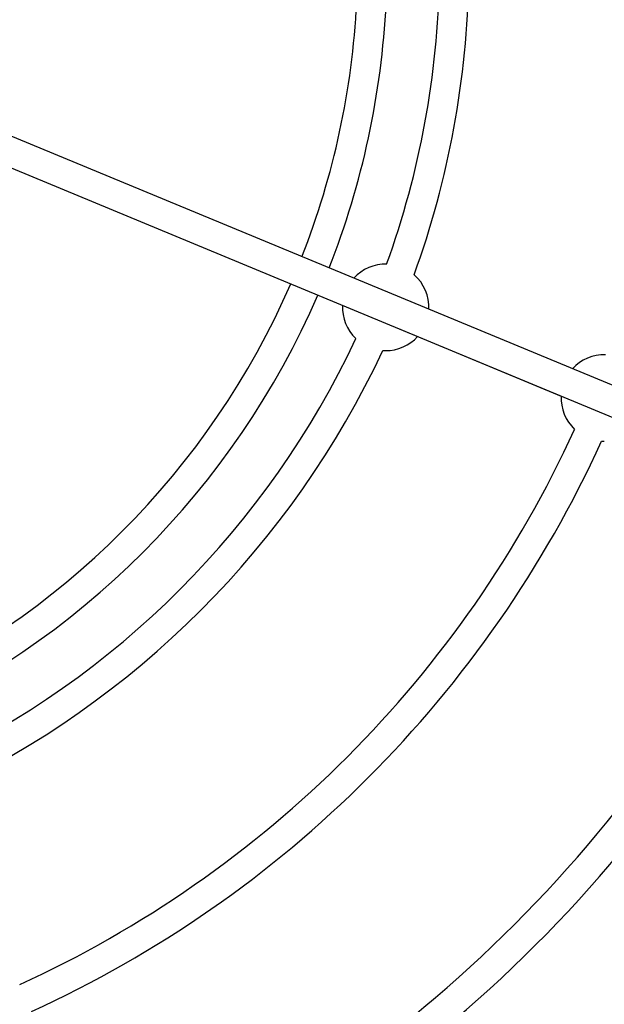
# Model space of a CAD drawing. Units: millimetres. Extents: x -2775 to 2775, y -2775 to 2775.
# Drawn here: x 254 to 572, y -566 to -31 of the extents above; entities that cross this region are included whole.
import ezdxf

# ---------------------------------------------------------------- set-up
doc = ezdxf.new("R2010")
doc.units = ezdxf.units.MM

msp = doc.modelspace()

# ---------------------------------------------------------------- linework, layer by layer
at = {"color": 7, "linetype": 'Continuous', "lineweight": 25}
for p, q in [((761.86, -306.91), (216.75, -81.07)), ((210.61, -95.85), (755.74, -321.69)), ((458.79, -198.69), (548.05, -235.67)), ((451.11, -210.96), (452.7, -211.01)), ((570.05, -260.19), (571.53, -260.23))]:
    msp.add_line(p, q, dxfattribs=at)
msp.add_circle((0, 0), 2775, dxfattribs=at)
for centre, radius, start, end in [((0, 0), 482, 340.1053, 359.049), ((0, 0), 498, 340.0631, 359.0795), ((0, 0), 437.5, 338.5518, 357.132), ((0, 0), 453.5, 338.5145, 357.1831), ((452.7, -187.51), 23.5, 88.7001, 137.5226), ((452.7, -187.51), 23.5, 357.4028, 48.8839), ((0, 0), 437.5, 293.5518, 336.4563), ((0, 0), 453.5, 293.5145, 336.493), ((452.7, -187.51), 23.5, 177.3282, 226.2999), ((0, 0), 482, 295.1053, 334.8947), ((452.7, -187.51), 23.5, 270, 317.5972), ((0, 0), 498, 295.0631, 334.9369), ((571.53, -236.73), 23.5, 88.4295, 137.5972), ((571.53, -236.73), 23.5, 177.4028, 226.5705), ((0, 0), 610.62, 294.56002, 335.43998), ((0, 0), 626.62, 294.53354, 335.46646), ((0, 0), 739.24, 294.20349, 335.79651), ((0, 0), 755.24, 294.18534, 335.81466)]:
    msp.add_arc(centre, radius, start, end, dxfattribs=at)
msp.add_open_spline([(702.48, -533.59), (702.29, -533.76), (700.71, -535.16), (697.87, -537.54), (694.37, -540.43), (691.53, -542.71), (689.26, -544.51), (686.94, -546.31), (684.13, -548.46), (679.27, -552.11), (672.55, -556.97), (665.82, -561.64), (660.83, -565.02), (657.77, -567.07), (655.22, -568.76), (652.99, -570.22), (650.66, -571.75), (647.81, -573.61), (644.41, -575.8), (640.66, -578.21), (636.8, -580.68), (633, -583.1), (629.59, -585.26), (626.81, -587.04), (624.47, -588.53), (621.94, -590.14), (618.78, -592.16), (614.88, -594.67), (610.51, -597.49), (605.79, -600.59), (601.17, -603.65), (596.93, -606.51), (593.38, -608.94), (590.36, -611.04), (587.65, -612.95), (582.89, -616.34), (576, -621.38), (567.38, -628.03), (559.33, -634.6), (551.56, -641.26), (543.99, -648.11), (537.33, -654.38), (533.44, -658.32), (531.96, -659.82)], degree=3, knots=[0, 0, 0, 0, 0.003635, 0.029697, 0.051948, 0.067375, 0.080705, 0.092436, 0.108366, 0.130105, 0.177071, 0.223713, 0.243625, 0.260648, 0.274772, 0.286006, 0.297654, 0.313444, 0.333158, 0.353779, 0.375306, 0.396757, 0.416382, 0.431583, 0.442796, 0.455148, 0.473376, 0.49531, 0.51994, 0.546432, 0.574784, 0.598166, 0.61896, 0.635867, 0.650483, 0.66613, 0.71918, 0.772592, 0.822637, 0.868523, 0.920685, 0.969801, 1, 1, 1, 1], dxfattribs=at)

doc.saveas('drawing.dxf')
